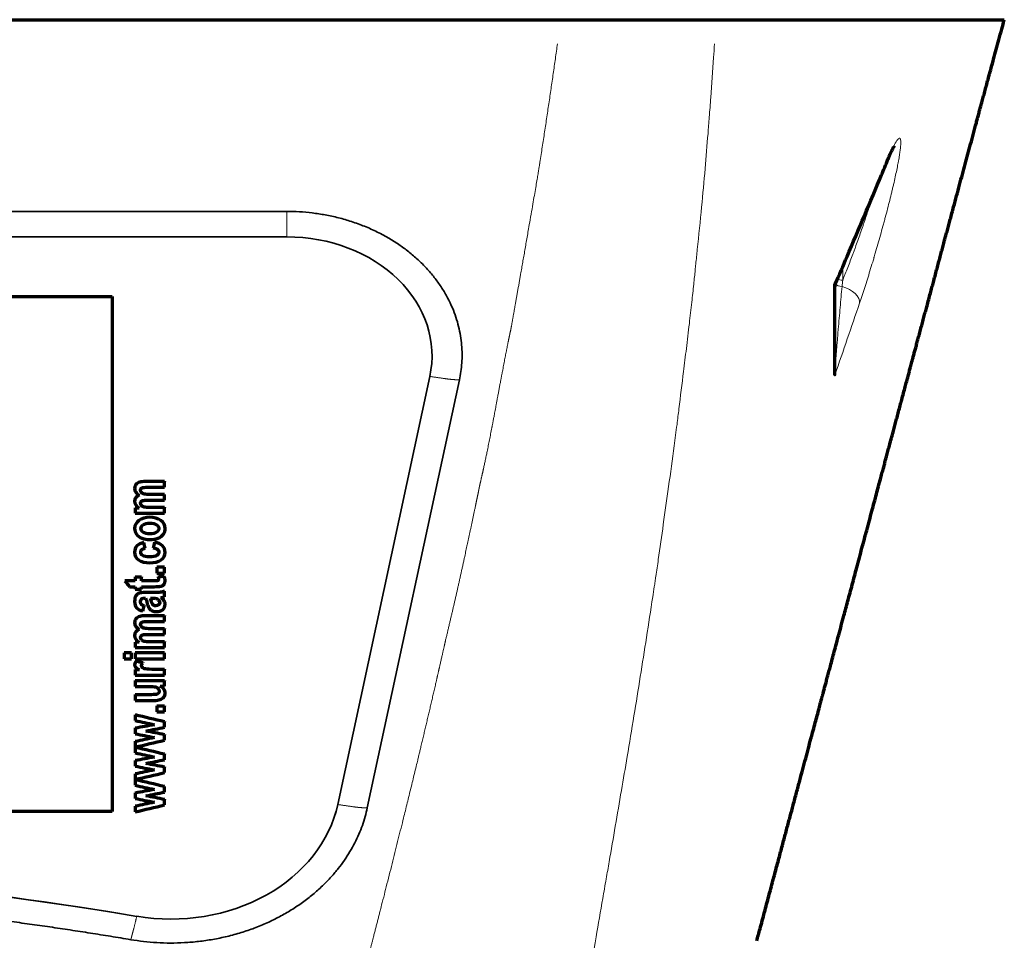
# Model space of a CAD drawing. Units: millimetres. Extents: x 258 to 1213, y 548 to 1809.
# Drawn here: x 502 to 624, y 774 to 888 of the extents above; entities that cross this region are included whole.
import ezdxf

# ---------------------------------------------------------------- set-up
doc = ezdxf.new("R2010")
doc.units = ezdxf.units.MM
doc.layers.add('1', color=7, linetype='Continuous', true_color=0xffffff)

msp = doc.modelspace()

# ---------------------------------------------------------------- linework, layer by layer
at = {"layer": '1', "color": 18, "linetype": 'Continuous', "lineweight": 70}
for p, q in [((313.23, 888.22), (569.29, 888.22)), ((603.26, 855.05), (603.26, 855.04)), ((603.34, 855.44), (603.34, 855.44)), ((368.62, 853.92), (513.62, 853.92)), ((513.62, 853.92), (513.62, 790.03)), ((520.12, 830.99), (520.12, 830.96)), ((520.12, 829.37), (520.12, 829.35)), ((516.42, 828.55), (516.42, 828.51)), ((516.5, 827.7), (516.5, 827.67)), ((517.27, 828), (517.27, 827.97)), ((520.12, 827.76), (520.12, 827.73)), ((519.14, 824.67), (519.14, 824.7)), ((517.57, 823.41), (517.57, 823.38)), ((518.89, 823.44), (518.89, 823.42)), ((516.42, 822.23), (516.42, 822.19)), ((517.74, 822.71), (517.74, 822.68)), ((518.73, 822.75), (518.73, 822.72)), ((519.16, 820.35), (519.16, 820.32)), ((520.12, 820.35), (520.12, 820.32)), ((515.22, 818.66), (515.22, 818.64)), ((516.5, 819.15), (516.5, 819.12)), ((517.26, 819.15), (517.26, 819.12)), ((519.32, 819.15), (519.32, 819.12)), ((520.06, 819.21), (520.06, 819.18)), ((520.12, 817.38), (520.12, 817.35)), ((518.53, 816.09), (518.53, 816.07)), ((517.6, 815.58), (517.6, 815.55)), ((518.7, 815.71), (518.7, 815.68)), ((520.12, 814.34), (520.12, 814.31)), ((520.12, 812.73), (520.12, 812.7)), ((516.42, 811.91), (516.42, 811.86)), ((516.5, 811.06), (516.5, 811.03)), ((517.27, 811.36), (517.27, 811.33)), ((520.12, 811.11), (520.12, 811.08)), ((515.12, 809.73), (515.12, 809.7)), ((516.01, 809.73), (516.01, 809.7)), ((516.5, 809.73), (516.5, 809.7)), ((516.6, 808.72), (516.6, 808.69)), ((520.12, 809.73), (520.12, 809.7)), ((516.5, 807.64), (516.5, 807.61)), ((517.43, 808.5), (517.43, 808.47)), ((520.12, 807.69), (520.12, 807.66)), ((516.5, 806.28), (516.5, 806.25)), ((520.12, 806.28), (520.12, 806.25)), ((516.5, 804.55), (516.5, 804.52)), ((519.16, 803.13), (519.16, 803.1)), ((520.12, 803.13), (520.12, 803.1)), ((516.5, 802.05), (516.5, 802.02)), ((516.5, 800.4), (516.5, 800.37)), ((520.12, 801.19), (520.12, 801.16)), ((520.12, 799.6), (520.12, 799.57)), ((516.5, 798.75), (516.5, 798.72)), ((516.5, 798.03), (516.5, 798.01)), ((516.5, 796.38), (516.5, 796.35)), ((520.12, 797.18), (520.12, 797.15)), ((520.12, 795.58), (520.12, 795.55)), ((516.5, 794.73), (516.5, 794.7)), ((516.5, 794.02), (516.5, 793.99)), ((520.12, 793.16), (520.12, 793.13)), ((516.5, 792.36), (516.5, 792.33)), ((520.12, 791.56), (520.12, 791.53)), ((516.5, 790.72), (516.5, 790.69)), ((513.62, 790.03), (368.62, 790.03))]:
    msp.add_line(p, q, dxfattribs=at)
at = {"layer": '1', "color": 18, "linetype": 'Continuous', "lineweight": 35}
for p, q in [((535.31, 864.45), (441.12, 864.45)), ((535.31, 861.29), (346.93, 861.29)), ((535.31, 861.29), (441.12, 861.29)), ((368.62, 853.92), (513.62, 853.92)), ((513.62, 853.92), (513.62, 790.03)), ((541.61, 790.91), (553.03, 843.99)), ((541.61, 790.91), (553.03, 843.99)), ((545.28, 790.48), (556.71, 843.56)), ((553.03, 843.99), (553.03, 843.99)), ((516.42, 828.54), (516.42, 828.53)), ((516.95, 827.7), (516.5, 827.7)), ((517.74, 822.71), (517.57, 823.41)), ((518.89, 823.44), (518.73, 822.75)), ((516.42, 822.22), (516.42, 822.21)), ((520.12, 820.35), (519.16, 820.35)), ((516.5, 818.66), (515.22, 818.66)), ((517.26, 819.15), (516.5, 819.15)), ((520.06, 819.21), (519.32, 819.15)), ((519.32, 819.15), (519.32, 819.14)), ((516.42, 811.89), (516.42, 811.88)), ((516.95, 811.06), (516.5, 811.06)), ((516.01, 809.73), (515.12, 809.73)), ((520.12, 809.73), (516.5, 809.73)), ((517.43, 808.5), (516.6, 808.72)), ((516.96, 807.64), (516.5, 807.64)), ((520.12, 806.28), (516.5, 806.28)), ((520.12, 803.13), (519.16, 803.13)), ((520.12, 801.19), (516.5, 802.05)), ((518.8, 800.83), (516.5, 800.4)), ((518.8, 799.24), (516.5, 798.75)), ((520.12, 799.6), (517.86, 800.04)), ((520.12, 797.18), (516.51, 798.03)), ((518.8, 796.81), (516.5, 796.38)), ((518.8, 795.22), (516.5, 794.73)), ((520.12, 795.58), (517.86, 796.02)), ((520.12, 793.16), (516.51, 794.02)), ((518.8, 792.8), (516.5, 792.36)), ((520.12, 791.56), (517.86, 792)), ((518.8, 791.2), (516.5, 790.72)), ((513.62, 790.03), (368.62, 790.03))]:
    msp.add_line(p, q, dxfattribs=at)
at = {"layer": '1', "color": 18, "linetype": 'Continuous', "lineweight": 13}
for p, q in [((604.26, 857.6), (604.26, 855.94)), ((519.66, 826.15), (519.66, 826.13))]:
    msp.add_line(p, q, dxfattribs=at)
for centre, major_axis, ratio, start_param, end_param in [((607.57, 871.87), (-2.31, 0.96), 0.796688, 3.141313, 3.284753), ((604.26, 855.69), (1, 0), 0.552989, 3.575324, 4.623799), ((604.26, 856.44), (1, 0), 0.502975, 3.997235, 4.712389), ((603.95, 853.76), (2.37, -0.81), 0.552261, 0.0956, 1.665684)]:
    msp.add_ellipse(centre, major_axis=major_axis, ratio=ratio, start_param=start_param, end_param=end_param, dxfattribs=at)
at = {"layer": '1', "color": 18, "linetype": 'Continuous', "lineweight": 35}
for centre, major_axis, start_param, end_param in [((535.31, 846.55), (18, 0), 6.108795, 7.853982), ((535.31, 846.55), (18, 0), 6.108795, 7.853982), ((520.93, 793.9), (21, 0), 4.509206, 6.108885), ((520.93, 793.9), (21, 0), 4.509273, 6.108693), ((520.93, 793.9), (21, 0), 6.108693, 6.108885), ((441.12, 476.64), (-374.43, 0), 4.509169, 4.915605), ((441.12, 476.64), (-374.43, 0), 4.509169, 4.675818), ((520.93, 793.9), (21, 0), 4.509206, 4.509273)]:
    msp.add_ellipse(centre, major_axis=major_axis, ratio=0.819152, start_param=start_param, end_param=end_param, dxfattribs=at)
at = {"layer": '1', "color": 18, "linetype": 'Continuous', "lineweight": 70}
msp.add_ellipse((604.26, 855.05), major_axis=(-1, 0), ratio=0.999954, start_param=5.882263, end_param=6.242424, dxfattribs=at)
for points, knots in [([(569.29, 888.22), (569.87, 888.22), (570.45, 888.22), (571.59, 888.22), (572.16, 888.22), (573.29, 888.22), (573.85, 888.22), (574.54, 888.22), (574.68, 888.22), (574.96, 888.22), (575.09, 888.22), (575.5, 888.22), (575.77, 888.22), (576.57, 888.22), (577.09, 888.22), (578.1, 888.22), (578.6, 888.22), (579.32, 888.22), (579.55, 888.22), (579.85, 888.22), (579.91, 888.22), (580.02, 888.22), (580.08, 888.22), (580.25, 888.22), (580.37, 888.22), (580.93, 888.22), (581.36, 888.22), (582.2, 888.22), (582.6, 888.22), (583.36, 888.22), (583.73, 888.22), (584.17, 888.22), (584.25, 888.22), (584.38, 888.22), (584.42, 888.22), (584.51, 888.22), (584.72, 888.22), (584.92, 888.22), (585.39, 888.22), (585.69, 888.22), (586.25, 888.22), (586.51, 888.22), (587, 888.22), (587.23, 888.22), (587.66, 888.22), (587.86, 888.22), (588.09, 888.22), (588.13, 888.22), (588.22, 888.22), (588.26, 888.22), (588.39, 888.22), (588.47, 888.22), (588.54, 888.22)], [0, 0, 0, 0, 0.0625, 0.0625, 0.125, 0.125, 0.1875, 0.1875, 0.203125, 0.203125, 0.21875, 0.21875, 0.25, 0.25, 0.3125, 0.3125, 0.375, 0.375, 0.40625, 0.40625, 0.414063, 0.414063, 0.421875, 0.421875, 0.4375, 0.4375, 0.5, 0.5, 0.5625, 0.5625, 0.625, 0.625, 0.640625, 0.640625, 0.648438, 0.648438, 0.65625, 0.6875, 0.6875, 0.75, 0.75, 0.8125, 0.8125, 0.875, 0.875, 0.9375, 0.9375, 0.953125, 0.953125, 0.96875, 0.96875, 1, 1, 1, 1]), ([(588.54, 888.22), (590.54, 888.22), (592.39, 888.22), (595.8, 888.22), (597.36, 888.22), (599.48, 888.22), (600.16, 888.22), (601.43, 888.22), (602.03, 888.22), (602.88, 888.22), (603.16, 888.22), (603.69, 888.22), (603.94, 888.22), (604.69, 888.22), (605.18, 888.22), (605.89, 888.22), (606.12, 888.22), (606.59, 888.22), (606.83, 888.22), (607.51, 888.22), (607.97, 888.22), (608.85, 888.22), (609.28, 888.22), (610.12, 888.22), (610.54, 888.22), (612.56, 888.22), (614.03, 888.22), (616.02, 888.22), (616.64, 888.22), (617.38, 888.22), (617.52, 888.22), (617.81, 888.22), (617.95, 888.22), (618.37, 888.22), (618.63, 888.22), (619.92, 888.22), (620.81, 888.22), (623.02, 888.22), (623.9, 888.22), (624.27, 888.22), (624.3, 888.22), (624.3, 888.22)], [0, 0, 0, 0, 0.058824, 0.058824, 0.117648, 0.117648, 0.147059, 0.147059, 0.176471, 0.176471, 0.191177, 0.191177, 0.205883, 0.205883, 0.235295, 0.235295, 0.250001, 0.250001, 0.264707, 0.264707, 0.294119, 0.294119, 0.323531, 0.323531, 0.352943, 0.352943, 0.47059, 0.47059, 0.529414, 0.529414, 0.54412, 0.54412, 0.558826, 0.558826, 0.588238, 0.588238, 0.705885, 0.705885, 0.94118, 0.94118, 1, 1, 1, 1]), ([(593.6, 773.99), (593.73, 774.49), (594.05, 775.67), (594.55, 777.53), (595.08, 779.52), (595.58, 781.4), (596.06, 783.16), (596.5, 784.81), (596.92, 786.4), (597.33, 787.93), (597.73, 789.4), (598.13, 790.89), (598.52, 792.37), (598.92, 793.86), (599.3, 795.27), (599.66, 796.6), (599.99, 797.85), (600.3, 799.01), (600.59, 800.07), (600.85, 801.04), (601.09, 801.94), (601.31, 802.77), (601.49, 803.44), (601.62, 803.95), (601.73, 804.34), (601.84, 804.74), (601.95, 805.18), (602.09, 805.67), (602.23, 806.2), (602.38, 806.78), (602.55, 807.41), (602.75, 808.14), (602.97, 808.97), (603.22, 809.91), (603.49, 810.91), (603.78, 811.99), (604.09, 813.14), (604.38, 814.23), (604.65, 815.25), (604.9, 816.19), (605.17, 817.17), (605.44, 818.18), (605.72, 819.23), (606.02, 820.34), (606.33, 821.5), (606.64, 822.67), (606.94, 823.8), (607.25, 824.95), (607.56, 826.1), (607.87, 827.26), (608.16, 828.35), (608.44, 829.37), (608.69, 830.33), (608.92, 831.18), (609.12, 831.93), (609.3, 832.59), (609.46, 833.2), (609.62, 833.79), (609.78, 834.4), (609.96, 835.07), (610.14, 835.73), (610.31, 836.36), (610.47, 836.95), (610.63, 837.57), (610.81, 838.23), (611, 838.92), (611.19, 839.64), (611.39, 840.37), (611.59, 841.14), (611.8, 841.91), (612, 842.67), (612.19, 843.37), (612.37, 844.02), (612.52, 844.6), (612.65, 845.08), (612.76, 845.47), (612.85, 845.83), (612.96, 846.23), (613.08, 846.67), (613.21, 847.16), (613.36, 847.7), (613.51, 848.29), (613.68, 848.92), (613.87, 849.6), (614.05, 850.29), (614.24, 850.98), (614.42, 851.65), (614.59, 852.29), (614.78, 852.98), (614.97, 853.71), (615.18, 854.47), (615.37, 855.18), (615.56, 855.89), (615.76, 856.62), (615.96, 857.37), (616.15, 858.09), (616.34, 858.81), (616.53, 859.5), (616.72, 860.19), (616.89, 860.85), (617.07, 861.49), (617.24, 862.12), (617.42, 862.79), (617.61, 863.49), (617.81, 864.24), (618.07, 865.21), (618.38, 866.38), (618.75, 867.72), (619.1, 869.03), (619.45, 870.3), (619.78, 871.56), (620.13, 872.82), (620.48, 874.12), (620.77, 875.18), (620.98, 875.99), (621.13, 876.54), (621.28, 877.1), (621.44, 877.68), (621.61, 878.3), (621.79, 878.97), (621.98, 879.68), (622.19, 880.44), (622.42, 881.3), (622.69, 882.28), (622.99, 883.37), (623.3, 884.54), (623.64, 885.77), (623.97, 887.01), (624.2, 887.83), (624.3, 888.22)], [0, 0, 0, 0, 0.012695, 0.030283, 0.047283, 0.063696, 0.078225, 0.092261, 0.105803, 0.118852, 0.131407, 0.143468, 0.156779, 0.169433, 0.181429, 0.192767, 0.203447, 0.21347, 0.222318, 0.230581, 0.23826, 0.245354, 0.251865, 0.255255, 0.258462, 0.261786, 0.265541, 0.269727, 0.274257, 0.279202, 0.284563, 0.290339, 0.297756, 0.305762, 0.314357, 0.32354, 0.33331, 0.343669, 0.351411, 0.359451, 0.36779, 0.376427, 0.385363, 0.394485, 0.404917, 0.414948, 0.424578, 0.433808, 0.444276, 0.454179, 0.463518, 0.472296, 0.480514, 0.488175, 0.4943, 0.500021, 0.50534, 0.510291, 0.515583, 0.521515, 0.528086, 0.532974, 0.538164, 0.543655, 0.549446, 0.555539, 0.561932, 0.568573, 0.574975, 0.582238, 0.588976, 0.595188, 0.600876, 0.60604, 0.610682, 0.613537, 0.61664, 0.620166, 0.624116, 0.62849, 0.633286, 0.638505, 0.644145, 0.650208, 0.656563, 0.662737, 0.668684, 0.674404, 0.679898, 0.687083, 0.69384, 0.700171, 0.706077, 0.713111, 0.719679, 0.726133, 0.732475, 0.738704, 0.744822, 0.750828, 0.756238, 0.76183, 0.767795, 0.774134, 0.780848, 0.787937, 0.800524, 0.812805, 0.824717, 0.836262, 0.847474, 0.858898, 0.870728, 0.882963, 0.887897, 0.892894, 0.897953, 0.903178, 0.90886, 0.914903, 0.921401, 0.928354, 0.935762, 0.945172, 0.955223, 0.965912, 0.977238, 0.989198, 1, 1, 1, 1]), ([(609.87, 870.91), (609.88, 870.91), (609.91, 871), (609.98, 871.16), (610.07, 871.38), (610.16, 871.58), (610.25, 871.76), (610.32, 871.92), (610.39, 872.06), (610.46, 872.19), (610.51, 872.29), (610.55, 872.37), (610.59, 872.43), (610.61, 872.47), (610.63, 872.49), (610.63, 872.5), (610.63, 872.5), (610.63, 872.5)], [0, 0, 0, 0, 0.003912, 0.094104, 0.182434, 0.268484, 0.353667, 0.43811, 0.520946, 0.601733, 0.679991, 0.755218, 0.819447, 0.879996, 0.936736, 0.98967, 1, 1, 1, 1]), ([(603.34, 855.45), (603.83, 856.59), (605.04, 859.41), (606.95, 863.92), (608.64, 867.94), (609.61, 870.27), (609.87, 870.91)], [0, 0, 0, 0, 0.221102, 0.548162, 0.876107, 1, 1, 1, 1]), ([(603.26, 855.05), (603.26, 855.07), (603.26, 855.09), (603.26, 855.15), (603.26, 855.18), (603.27, 855.24), (603.28, 855.27), (603.28, 855.33), (603.29, 855.35), (603.29, 855.38), (603.29, 855.4), (603.3, 855.41), (603.3, 855.42), (603.3, 855.42), (603.3, 855.43), (603.3, 855.43), (603.3, 855.43)], [0, 0, 0, 0, 0.25, 0.25, 0.5, 0.5, 0.75, 0.75, 0.875, 0.875, 0.9375, 0.96875, 0.96875, 0.984375, 0.984375, 1, 1, 1, 1]), ([(603.26, 844.21), (603.26, 845.91), (603.26, 847.66), (603.26, 851.27), (603.26, 853.13), (603.26, 855.05)], [0, 0, 0, 0, 0.5, 0.5, 1, 1, 1, 1]), ([(603.3, 844.2), (603.3, 844.19), (603.3, 844.19), (603.3, 844.19), (603.29, 844.19), (603.29, 844.18), (603.28, 844.17), (603.28, 844.17), (603.27, 844.17), (603.27, 844.17), (603.26, 844.17), (603.26, 844.19), (603.26, 844.21)], [0, 0, 0, 0, 0.03125, 0.03125, 0.0625, 0.125, 0.25, 0.375, 0.375, 0.5, 0.5, 1, 1, 1, 1]), ([(520.12, 830.96), (519.35, 830.96), (518.58, 830.96), (517.46, 830.96), (517.21, 830.93), (516.84, 830.82), (516.69, 830.71), (516.47, 830.44), (516.42, 830.28), (516.42, 829.92), (516.46, 829.78), (516.66, 829.51), (516.8, 829.38), (516.99, 829.26)], [0, 0, 0, 0, 0.276791, 0.276791, 0.400815, 0.400815, 0.568668, 0.568668, 0.736051, 0.736051, 0.868025, 0.868025, 1, 1, 1, 1]), ([(520.12, 829.35), (519.54, 829.35), (518.96, 829.35), (518.04, 829.35), (517.79, 829.36), (517.47, 829.44), (517.35, 829.51), (517.19, 829.68), (517.15, 829.77), (517.15, 830.01), (517.22, 830.11), (517.35, 830.18)], [0, 0, 0, 0, 0.282332, 0.282332, 0.448244, 0.448244, 0.612908, 0.612908, 0.776678, 0.776678, 1, 1, 1, 1]), ([(517.35, 830.18), (517.46, 830.22), (517.69, 830.25), (518.74, 830.25), (519.43, 830.25), (520.12, 830.25)], [0, 0, 0, 0, 0.342328, 0.342328, 1, 1, 1, 1]), ([(516.99, 829.26), (516.8, 829.18), (516.66, 829.08), (516.46, 828.83), (516.42, 828.68), (516.42, 828.18), (516.61, 827.91), (516.99, 827.67)], [0, 0, 0, 0, 0.25711, 0.25711, 0.514221, 0.514221, 1, 1, 1, 1]), ([(517.27, 827.97), (517.19, 828.06), (517.15, 828.16), (517.15, 828.36), (517.17, 828.43), (517.28, 828.54), (517.35, 828.57), (517.56, 828.62), (517.78, 828.64), (518.8, 828.64), (519.46, 828.64), (520.12, 828.64)], [0, 0, 0, 0, 0.19714, 0.19714, 0.361423, 0.361423, 0.525706, 0.525706, 0.6904, 0.6904, 1, 1, 1, 1]), ([(520.12, 827.73), (519.53, 827.73), (518.95, 827.73), (518.01, 827.73), (517.76, 827.75), (517.46, 827.82), (517.35, 827.88), (517.27, 827.97)], [0, 0, 0, 0, 0.457447, 0.457447, 0.728723, 0.728723, 1, 1, 1, 1]), ([(519.66, 826.13), (519.3, 826.39), (518.85, 826.52), (517.76, 826.52), (517.31, 826.39), (516.59, 825.87), (516.42, 825.54), (516.42, 824.87), (516.5, 824.63), (516.81, 824.21), (517.04, 824.04), (517.33, 823.93)], [0, 0, 0, 0, 0.234025, 0.234025, 0.465868, 0.465868, 0.698383, 0.698383, 0.849191, 0.849191, 1, 1, 1, 1]), ([(517.33, 823.93), (517.63, 823.81), (517.94, 823.75), (518.67, 823.75), (519.03, 823.81), (519.61, 824.04), (519.83, 824.21), (520.13, 824.66), (520.2, 824.89), (520.2, 825.53), (520.02, 825.86), (519.66, 826.13)], [0, 0, 0, 0, 0.141613, 0.141613, 0.326939, 0.326939, 0.512499, 0.512499, 0.698542, 0.698542, 1, 1, 1, 1]), ([(517.48, 825.6), (517.68, 825.73), (517.95, 825.79), (518.67, 825.79), (518.94, 825.73), (519.33, 825.48), (519.42, 825.32), (519.42, 824.95), (519.33, 824.79), (519.14, 824.67)], [0, 0, 0, 0, 0.245641, 0.245641, 0.498382, 0.498382, 0.749704, 0.749704, 1, 1, 1, 1]), ([(519.14, 824.67), (518.94, 824.54), (518.67, 824.48), (517.95, 824.48), (517.68, 824.54), (517.29, 824.79), (517.2, 824.95), (517.2, 825.32), (517.29, 825.48), (517.48, 825.6)], [0, 0, 0, 0, 0.249855, 0.249855, 0.49971, 0.49971, 0.749343, 0.749343, 1, 1, 1, 1]), ([(517.57, 823.38), (517.18, 823.3), (516.89, 823.16), (516.51, 822.77), (516.42, 822.51), (516.42, 821.79), (516.58, 821.47), (517.25, 821.01), (517.71, 820.89), (518.9, 820.89), (519.37, 821.01), (520.04, 821.47), (520.2, 821.78), (520.2, 822.52), (520.09, 822.79), (519.65, 823.21), (519.32, 823.34), (518.89, 823.42)], [0, 0, 0, 0, 0.111368, 0.111368, 0.222236, 0.222236, 0.357798, 0.357798, 0.493601, 0.493601, 0.628008, 0.628008, 0.762415, 0.762415, 0.880964, 0.880964, 1, 1, 1, 1]), ([(518.73, 822.72), (518.98, 822.68), (519.16, 822.62), (519.37, 822.45), (519.42, 822.34), (519.42, 822.03), (519.33, 821.89), (518.98, 821.67), (518.67, 821.62), (517.86, 821.62), (517.58, 821.67), (517.25, 821.88), (517.17, 822.02), (517.17, 822.33), (517.22, 822.44), (517.41, 822.6), (517.55, 822.66), (517.74, 822.68)], [0, 0, 0, 0, 0.11279, 0.11279, 0.225076, 0.225076, 0.375213, 0.375213, 0.525538, 0.525538, 0.66083, 0.66083, 0.796122, 0.796122, 0.898317, 0.898317, 1, 1, 1, 1]), ([(519.32, 819.12), (519.38, 818.99), (519.41, 818.9), (519.41, 818.79), (519.39, 818.74), (519.33, 818.68), (519.29, 818.66), (519.19, 818.64), (519.02, 818.64), (518.24, 818.64), (517.75, 818.64), (517.26, 818.64)], [0, 0, 0, 0, 0.234044, 0.234044, 0.400833, 0.400833, 0.567623, 0.567623, 0.731108, 0.731108, 1, 1, 1, 1]), ([(519.52, 817.95), (519.67, 817.97), (519.8, 818), (519.98, 818.09), (520.06, 818.17), (520.17, 818.37), (520.2, 818.49), (520.2, 818.83), (520.15, 819.01), (520.06, 819.18)], [0, 0, 0, 0, 0.215093, 0.215093, 0.430186, 0.430186, 0.646587, 0.646587, 1, 1, 1, 1]), ([(520.12, 817.35), (519.95, 817.29), (519.79, 817.24), (519.48, 817.2), (519.25, 817.19), (518.56, 817.19), (518.18, 817.19), (517.4, 817.2), (517.11, 817.16), (516.8, 817.04), (516.67, 816.93), (516.47, 816.62), (516.42, 816.38), (516.42, 815.72), (516.5, 815.46), (516.84, 815.1), (517.1, 814.98), (517.45, 814.91)], [0, 0, 0, 0, 0.10016, 0.10016, 0.20032, 0.20032, 0.317768, 0.317768, 0.448523, 0.448523, 0.579588, 0.579588, 0.711151, 0.711151, 0.855934, 0.855934, 1, 1, 1, 1]), ([(517.26, 817.92), (517.79, 817.92), (518.32, 817.92), (519.18, 817.92), (519.41, 817.93), (519.52, 817.95)], [0, 0, 0, 0, 0.608438, 0.608438, 1, 1, 1, 1]), ([(517.6, 815.55), (517.44, 815.59), (517.32, 815.65), (517.18, 815.79), (517.15, 815.89), (517.15, 816.2), (517.19, 816.33), (517.35, 816.46), (517.48, 816.5), (517.69, 816.5), (517.73, 816.5), (517.76, 816.5)], [0, 0, 0, 0, 0.193746, 0.193746, 0.386211, 0.386211, 0.669722, 0.669722, 0.951476, 0.951476, 1, 1, 1, 1]), ([(517.76, 816.5), (517.83, 816.37), (517.91, 816.14), (518.05, 815.56), (518.13, 815.38), (518.3, 815.11), (518.42, 815.01), (518.74, 814.87), (518.93, 814.83), (519.44, 814.83), (519.7, 814.91), (520.1, 815.23), (520.2, 815.45), (520.2, 815.88), (520.16, 816.03), (520, 816.3), (519.88, 816.43), (519.72, 816.55)], [0, 0, 0, 0, 0.147702, 0.147702, 0.257061, 0.257061, 0.366221, 0.366221, 0.476185, 0.476185, 0.642781, 0.642781, 0.809816, 0.809816, 0.904806, 0.904806, 1, 1, 1, 1]), ([(518.38, 816.5), (518.44, 816.5), (518.51, 816.5), (518.8, 816.5), (518.96, 816.49), (519.16, 816.44), (519.27, 816.39), (519.47, 816.19), (519.53, 816.06), (519.53, 815.82), (519.48, 815.73), (519.28, 815.58), (519.17, 815.54), (518.9, 815.54), (518.78, 815.59), (518.7, 815.68)], [0, 0, 0, 0, 0.026658, 0.026658, 0.122456, 0.122456, 0.269504, 0.269504, 0.466342, 0.466342, 0.642215, 0.642215, 0.819082, 0.819082, 1, 1, 1, 1]), ([(520.12, 814.31), (519.35, 814.31), (518.58, 814.31), (517.46, 814.31), (517.21, 814.29), (516.84, 814.17), (516.69, 814.07), (516.47, 813.8), (516.42, 813.63), (516.42, 813.28), (516.46, 813.14), (516.66, 812.86), (516.8, 812.74), (516.99, 812.62)], [0, 0, 0, 0, 0.276791, 0.276791, 0.400815, 0.400815, 0.568668, 0.568668, 0.736051, 0.736051, 0.868025, 0.868025, 1, 1, 1, 1]), ([(520.12, 812.7), (519.54, 812.7), (518.96, 812.7), (518.04, 812.7), (517.79, 812.72), (517.47, 812.8), (517.35, 812.86), (517.19, 813.04), (517.15, 813.13), (517.15, 813.37), (517.22, 813.47), (517.35, 813.53)], [0, 0, 0, 0, 0.282332, 0.282332, 0.448244, 0.448244, 0.612908, 0.612908, 0.776678, 0.776678, 1, 1, 1, 1]), ([(517.35, 813.53), (517.46, 813.58), (517.69, 813.61), (518.74, 813.61), (519.43, 813.61), (520.12, 813.61)], [0, 0, 0, 0, 0.342328, 0.342328, 1, 1, 1, 1]), ([(516.99, 812.62), (516.8, 812.54), (516.66, 812.44), (516.46, 812.18), (516.42, 812.03), (516.42, 811.54), (516.61, 811.26), (516.99, 811.03)], [0, 0, 0, 0, 0.25711, 0.25711, 0.514221, 0.514221, 1, 1, 1, 1]), ([(517.27, 811.33), (517.19, 811.42), (517.15, 811.52), (517.15, 811.71), (517.17, 811.79), (517.28, 811.89), (517.35, 811.93), (517.56, 811.98), (517.78, 811.99), (518.8, 811.99), (519.46, 811.99), (520.12, 811.99)], [0, 0, 0, 0, 0.19714, 0.19714, 0.361423, 0.361423, 0.525706, 0.525706, 0.6904, 0.6904, 1, 1, 1, 1]), ([(520.12, 811.08), (519.53, 811.08), (518.95, 811.08), (518.01, 811.08), (517.76, 811.1), (517.46, 811.18), (517.35, 811.24), (517.27, 811.33)], [0, 0, 0, 0, 0.457447, 0.457447, 0.728723, 0.728723, 1, 1, 1, 1]), ([(516.6, 808.69), (516.48, 808.54), (516.42, 808.38), (516.42, 808.11), (516.46, 808.01), (516.61, 807.83), (516.77, 807.73), (517.01, 807.61)], [0, 0, 0, 0, 0.41306, 0.41306, 0.705887, 0.705887, 1, 1, 1, 1]), ([(520.12, 807.66), (519.75, 807.66), (519.37, 807.66), (518.39, 807.66), (517.98, 807.68), (517.59, 807.76), (517.46, 807.82), (517.31, 807.95), (517.28, 808.04), (517.28, 808.24), (517.33, 808.35), (517.43, 808.47)], [0, 0, 0, 0, 0.130494, 0.130494, 0.346473, 0.346473, 0.562451, 0.562451, 0.777129, 0.777129, 1, 1, 1, 1]), ([(516.5, 803.82), (517.26, 803.82), (518.03, 803.82), (519.13, 803.82), (519.4, 803.85), (519.78, 803.98), (519.94, 804.08), (520.15, 804.36), (520.2, 804.53), (520.2, 804.88), (520.15, 805.05), (519.92, 805.37), (519.77, 805.5), (519.58, 805.59)], [0, 0, 0, 0, 0.310583, 0.310583, 0.449098, 0.449098, 0.588014, 0.588014, 0.727293, 0.727293, 0.863647, 0.863647, 1, 1, 1, 1]), ([(516.5, 805.54), (517.01, 805.54), (517.52, 805.54), (518.54, 805.54), (518.87, 805.52), (519.14, 805.45), (519.25, 805.39), (519.43, 805.2), (519.47, 805.09), (519.47, 804.86), (519.44, 804.77), (519.3, 804.64), (519.21, 804.59), (518.98, 804.54), (518.67, 804.52), (517.61, 804.52), (517.05, 804.52), (516.5, 804.52)], [0, 0, 0, 0, 0.130775, 0.130775, 0.264003, 0.264003, 0.39696, 0.39696, 0.52926, 0.52926, 0.645023, 0.645023, 0.7601, 0.7601, 0.874938, 0.874938, 1, 1, 1, 1])]:
    msp.add_open_spline(points, degree=3, knots=knots, dxfattribs=at)
at = {"layer": '1', "color": 18, "linetype": 'Continuous', "lineweight": 13}
for points, degree, knots in [([(540.26, 751.58), (542.65, 761.01), (543.12, 762.88), (544.29, 767.54), (545.4, 771.97), (545.44, 772.15), (545.93, 774.04), (546.2, 775.08), (546.46, 776.1), (547, 778.22), (547.53, 780.29), (550.09, 790.38), (551.91, 797.99), (553.04, 802.71), (554.11, 807.4), (554.33, 808.37), (554.55, 809.33), (554.96, 811.14), (554.98, 811.22), (555.07, 811.6), (555.16, 811.99), (555.63, 813.96), (556.11, 816.02), (556.9, 819.49), (557.68, 823.12), (558.3, 825.99), (558.91, 828.95), (559.07, 829.7), (559.22, 830.46), (559.27, 830.71), (559.34, 830.95), (559.34, 830.98), (559.45, 831.46), (559.7, 832.53), (559.96, 833.79), (560.43, 836), (560.93, 838.66), (561.08, 839.46), (561.47, 841.56), (561.75, 843.07), (561.98, 844.27), (562.47, 846.88), (562.81, 848.52), (562.9, 848.96), (562.98, 849.34), (563.12, 849.96), (563.16, 850.21), (563.39, 851.49), (563.62, 852.81), (564.33, 856.8), (565.28, 862.24), (566.53, 869.45), (566.68, 870.45), (567.84, 877.86), (568.87, 885.25)], 2, [0, 0, 0, 0.101029, 0.101029, 0.166904, 0.166904, 0.183373, 0.183373, 0.199841, 0.199841, 0.232779, 0.232779, 0.364528, 0.364528, 0.430403, 0.430403, 0.443578, 0.443578, 0.456753, 0.456753, 0.463341, 0.463341, 0.496278, 0.496278, 0.548978, 0.548978, 0.588503, 0.588503, 0.598384, 0.598384, 0.603325, 0.603325, 0.608266, 0.608266, 0.628028, 0.628028, 0.660966, 0.660966, 0.677434, 0.677434, 0.693903, 0.693903, 0.72684, 0.72684, 0.735075, 0.735075, 0.743309, 0.743309, 0.759778, 0.759778, 0.825653, 0.825653, 0.891528, 0.891528, 1, 1, 1]), ([(588.36, 885.23), (588.32, 884.66), (588.18, 882.45), (587.96, 879.41), (587.71, 876.27), (587.49, 873.34), (587.18, 869.63), (586.74, 864.84), (586.34, 860.88), (586.07, 858.27), (585.95, 857.14), (585.87, 856.32), (585.73, 855), (585.52, 853.06), (585.22, 850.4), (584.87, 847.52), (584.44, 843.99), (584.09, 841.18), (583.82, 839.01), (583.69, 837.93), (583.52, 836.71), (583.18, 834.14), (582.68, 830.44), (582.02, 825.75), (581.49, 822.04), (581.15, 819.69), (580.98, 818.56), (580.85, 817.71), (580.5, 815.4), (579.68, 810.05), (578.62, 803.45), (577.57, 797.14), (576.54, 791.11), (575.67, 786.04), (574.97, 781.99), (574.7, 780.47), (574.28, 778.07), (573.26, 772.2), (571.54, 762.35), (570.08, 754.09), (569.31, 749.71)], 3, [0, 0, 0, 0, 0.012492, 0.048603, 0.066706, 0.081568, 0.113657, 0.148712, 0.187301, 0.200679, 0.206151, 0.212278, 0.219222, 0.235539, 0.25516, 0.277765, 0.298709, 0.332932, 0.339891, 0.34722, 0.357108, 0.366825, 0.40413, 0.438777, 0.471115, 0.486675, 0.491415, 0.496142, 0.50556, 0.54274, 0.614815, 0.652459, 0.68356, 0.748765, 0.76463, 0.773522, 0.78238, 0.817435, 0.903141, 1, 1, 1, 1]), ([(609.96, 871.18), (610.05, 871.4), (610.14, 871.6), (610.3, 871.98), (610.38, 872.15), (610.54, 872.47), (610.61, 872.61), (610.71, 872.81), (610.75, 872.87), (610.8, 872.95), (610.81, 872.98), (610.84, 873.02), (610.84, 873.04), (610.86, 873.06), (610.93, 873.18), (610.99, 873.27), (611.1, 873.4), (611.14, 873.45), (611.23, 873.51), (611.27, 873.53), (611.32, 873.53), (611.33, 873.52), (611.35, 873.51), (611.36, 873.51), (611.37, 873.49), (611.38, 873.48), (611.41, 873.44), (611.43, 873.39), (611.45, 873.25), (611.46, 873.17), (611.46, 872.96), (611.46, 872.84), (611.45, 872.67), (611.45, 872.64), (611.44, 872.58), (611.44, 872.57), (611.44, 872.53), (611.43, 872.43), (611.42, 872.34), (611.39, 872.08), (611.37, 871.9), (611.31, 871.51), (611.28, 871.3), (611.22, 870.97), (611.2, 870.85), (611.17, 870.67), (611.15, 870.58), (611.13, 870.49), (611.12, 870.43), (611.12, 870.4), (611.06, 870.11), (611.01, 869.85), (610.9, 869.3), (610.77, 868.73), (610.64, 868.12), (610.53, 867.65), (610.49, 867.49), (610.43, 867.25), (610.41, 867.17), (610.37, 867), (610.35, 866.92), (610.25, 866.51), (610.17, 866.17), (610, 865.48), (609.82, 864.79), (609.64, 864.07), (609.51, 863.62), (609.49, 863.52), (609.44, 863.34), (609.42, 863.25), (609.34, 862.97), (609.29, 862.79), (609.14, 862.24), (609.04, 861.87), (608.83, 861.13), (608.73, 860.76), (608.52, 860.02), (608.41, 859.65), (608.27, 859.19), (608.25, 859.09), (608.2, 858.95), (608.19, 858.91), (608.16, 858.82), (608.1, 858.58), (608.03, 858.36), (607.86, 857.81), (607.75, 857.45), (607.53, 856.74), (607.43, 856.39), (607.21, 855.7), (607.1, 855.36), (606.96, 854.94), (606.94, 854.85), (606.88, 854.68), (606.85, 854.6), (606.77, 854.35), (606.72, 854.19), (606.56, 853.7), (606.45, 853.39), (606.35, 853.08)], 3, [0, 0, 0, 0, 0.03125, 0.03125, 0.0625, 0.0625, 0.09375, 0.09375, 0.109375, 0.109375, 0.117187, 0.117187, 0.121094, 0.121094, 0.125, 0.15625, 0.15625, 0.1875, 0.1875, 0.21875, 0.21875, 0.234375, 0.234375, 0.242187, 0.242187, 0.25, 0.25, 0.28125, 0.28125, 0.3125, 0.3125, 0.34375, 0.34375, 0.351562, 0.351562, 0.355469, 0.355469, 0.359375, 0.375, 0.375, 0.40625, 0.40625, 0.4375, 0.4375, 0.453125, 0.453125, 0.460937, 0.464844, 0.464844, 0.46875, 0.46875, 0.5, 0.5, 0.53125, 0.5625, 0.5625, 0.578125, 0.578125, 0.585937, 0.585937, 0.59375, 0.59375, 0.625, 0.625, 0.65625, 0.6875, 0.6875, 0.695312, 0.695312, 0.703125, 0.703125, 0.71875, 0.71875, 0.75, 0.75, 0.78125, 0.78125, 0.8125, 0.8125, 0.820312, 0.820312, 0.824219, 0.824219, 0.828125, 0.84375, 0.84375, 0.875, 0.875, 0.90625, 0.90625, 0.9375, 0.9375, 0.945312, 0.945312, 0.953125, 0.953125, 0.96875, 0.96875, 1, 1, 1, 1]), ([(604.26, 855.94), (604.31, 856.06), (604.36, 856.19), (604.44, 856.38), (604.47, 856.45), (604.52, 856.58), (604.54, 856.64), (604.67, 856.97), (604.78, 857.23), (604.99, 857.77), (605.2, 858.31), (605.41, 858.86), (605.56, 859.28), (605.62, 859.42), (605.7, 859.64), (605.72, 859.71), (605.77, 859.85), (605.8, 859.92), (605.93, 860.28), (606.14, 860.86), (606.44, 861.72), (606.64, 862.29), (606.79, 862.72), (606.84, 862.86), (606.93, 863.15), (606.98, 863.29), (607.12, 863.72), (607.31, 864.29), (607.48, 864.84), (607.65, 865.38), (607.74, 865.65), (607.85, 866.02), (607.88, 866.12), (607.91, 866.23)], 3, [0, 0, 0, 0, 0.040297, 0.040297, 0.060445, 0.060445, 0.080593, 0.080593, 0.161186, 0.161186, 0.241779, 0.322373, 0.322373, 0.362669, 0.362669, 0.382818, 0.382818, 0.402966, 0.402966, 0.483559, 0.564152, 0.644745, 0.644745, 0.685042, 0.685042, 0.725338, 0.725338, 0.805932, 0.886525, 0.886525, 0.967118, 0.967118, 1, 1, 1, 1]), ([(603.3, 855.43), (603.3, 855.43), (603.31, 855.42), (603.31, 855.42), (603.31, 855.41), (603.32, 855.41), (603.32, 855.41), (603.33, 855.42), (603.33, 855.43), (603.34, 855.44)], 3, [0, 0, 0, 0, 0.176992, 0.176992, 0.353984, 0.353984, 0.707968, 0.707968, 1, 1, 1, 1]), ([(604.17, 855.14), (604.13, 854.71), (604.09, 854.28), (604.01, 853.42), (603.98, 852.98), (603.9, 852.1), (603.86, 851.65), (603.78, 850.76), (603.74, 850.3), (603.69, 849.73), (603.68, 849.62), (603.66, 849.39), (603.66, 849.27), (603.63, 848.92), (603.61, 848.69), (603.57, 848.22), (603.55, 847.98), (603.51, 847.51), (603.49, 847.27), (603.46, 846.9), (603.45, 846.78), (603.44, 846.53), (603.43, 846.41), (603.41, 846.22), (603.41, 846.16), (603.4, 846.04), (603.39, 845.97), (603.38, 845.78), (603.37, 845.66), (603.36, 845.47), (603.35, 845.4), (603.35, 845.27), (603.34, 845.21), (603.33, 845.08), (603.33, 845.01), (603.32, 844.88), (603.32, 844.82), (603.31, 844.74), (603.31, 844.72), (603.31, 844.69), (603.31, 844.68), (603.31, 844.63), (603.31, 844.6), (603.3, 844.54), (603.3, 844.51), (603.3, 844.46), (603.3, 844.45), (603.3, 844.42), (603.3, 844.41), (603.3, 844.37), (603.3, 844.35), (603.3, 844.31), (603.3, 844.3), (603.3, 844.28), (603.3, 844.27), (603.3, 844.23), (603.3, 844.21), (603.3, 844.2)], 3, [0, 0, 0, 0, 0.125, 0.125, 0.25, 0.25, 0.375, 0.375, 0.5, 0.5, 0.53125, 0.53125, 0.5625, 0.5625, 0.625, 0.625, 0.6875, 0.6875, 0.75, 0.75, 0.78125, 0.78125, 0.8125, 0.8125, 0.828125, 0.828125, 0.84375, 0.84375, 0.875, 0.875, 0.890625, 0.890625, 0.90625, 0.90625, 0.921875, 0.921875, 0.9375, 0.9375, 0.941406, 0.941406, 0.945312, 0.945312, 0.953125, 0.953125, 0.960937, 0.960937, 0.964844, 0.964844, 0.96875, 0.96875, 0.976562, 0.976562, 0.980469, 0.980469, 0.984375, 0.984375, 1, 1, 1, 1])]:
    msp.add_open_spline(points, degree=degree, knots=knots, dxfattribs=at)
for points in [[(603.3, 855.43), (605.55, 860.68), (607.77, 865.93), (609.96, 871.18)], [(604.26, 855.94), (604.23, 855.67), (604.2, 855.4), (604.17, 855.14)], [(606.35, 853.08), (605.33, 850.12), (604.32, 847.16), (603.3, 844.2)]]:
    msp.add_open_spline(points, degree=3, dxfattribs=at)
for points, knots in [([(535.31, 861.29), (535.31, 861.81), (535.31, 862.33), (535.31, 862.85), (535.31, 863.35), (535.31, 863.89), (535.31, 864.45)], [0, 0, 0, 0, 0.24359, 0.24359, 0.24359, 1, 1, 1, 1]), ([(553.03, 843.99), (553.66, 843.9), (554.28, 843.81), (554.91, 843.72), (555.51, 843.63), (556.11, 843.58), (556.71, 843.56)], [0, 0, 0, 0, 0.243659, 0.243659, 0.243659, 1, 1, 1, 1]), ([(541.61, 790.91), (542.23, 790.82), (542.86, 790.73), (543.48, 790.64), (544.09, 790.55), (544.69, 790.5), (545.28, 790.48)], [0, 0, 0, 0, 0.243659, 0.243659, 0.243659, 1, 1, 1, 1]), ([(516.69, 777.05), (516.56, 776.54), (516.44, 776.03), (516.31, 775.52), (516.18, 775.03), (516.06, 774.57), (515.94, 774.15)], [0, 0, 0, 0, 0.243576, 0.243576, 0.243576, 1, 1, 1, 1])]:
    msp.add_rational_spline(points, [1, 1, 1, 1, 0.997176552696, 0.997176552696, 1], degree=3, knots=knots, dxfattribs=at)
at = {"layer": '1', "color": 18, "linetype": 'Continuous', "lineweight": 35}
for points, weights in [([(556.71, 843.56), (559.24, 855.31), (549.87, 864.45), (535.31, 864.45)], [1, 0.761858404384, 0.761858404384, 1]), ([(515.94, 774.15), (530.45, 771.7), (542.71, 778.52), (545.28, 790.48)], [1, 0.797936453102, 0.797936453102, 1]), ([(454.81, 780.19), (475.37, 779.57), (495.8, 777.55), (515.94, 774.15)], [0.998464720095, 0.996675170612, 0.99718693058, 1])]:
    msp.add_rational_spline(points, weights, degree=3, dxfattribs=at)
for points, knots in [([(520.12, 830.99), (519.35, 830.99), (518.58, 830.99), (517.46, 830.99), (517.21, 830.96), (516.85, 830.85), (516.69, 830.75), (516.58, 830.61)], [0, 0, 0, 0, 0.488854, 0.488854, 0.707899, 0.707899, 1, 1, 1, 1]), ([(520.12, 829.37), (519.54, 829.37), (518.96, 829.37), (518.04, 829.37), (517.79, 829.39), (517.47, 829.47), (517.35, 829.53), (517.27, 829.63), (517.26, 829.63), (517.26, 829.64)], [0, 0, 0, 0, 0.451743, 0.451743, 0.717208, 0.717208, 0.980677, 0.980677, 1, 1, 1, 1]), ([(520.12, 827.76), (519.53, 827.76), (518.95, 827.76), (518.01, 827.76), (517.76, 827.77), (517.46, 827.85), (517.35, 827.91), (517.27, 828)], [0, 0, 0, 0, 0.457447, 0.457447, 0.728723, 0.728723, 1, 1, 1, 1]), ([(519.66, 826.15), (519.3, 826.42), (518.85, 826.55), (517.76, 826.55), (517.31, 826.42), (516.59, 825.9), (516.42, 825.57), (516.42, 825.16), (516.42, 825.16), (516.42, 825.16)], [0, 0, 0, 0, 0.335092, 0.335092, 0.667059, 0.667059, 0.999989, 0.999989, 1, 1, 1, 1]), ([(520.2, 825.17), (520.2, 825.17), (520.2, 825.17), (520.2, 825.56), (520.02, 825.89), (519.66, 826.15)], [0, 0, 0, 0, 0.000139, 0.000139, 1, 1, 1, 1]), ([(519.14, 824.7), (518.94, 824.57), (518.67, 824.51), (517.95, 824.51), (517.68, 824.57), (517.3, 824.82), (517.2, 824.97), (517.2, 825.16)], [0, 0, 0, 0, 0.335193, 0.335193, 0.670386, 0.670386, 1, 1, 1, 1]), ([(517.57, 823.41), (517.18, 823.33), (516.89, 823.19), (516.68, 822.97), (516.65, 822.94), (516.63, 822.91)], [0, 0, 0, 0, 0.879839, 0.879839, 1, 1, 1, 1]), ([(519.91, 822.99), (519.9, 823), (519.89, 823.01), (519.65, 823.23), (519.32, 823.37), (518.89, 823.44)], [0, 0, 0, 0, 0.061208, 0.061208, 1, 1, 1, 1]), ([(519.42, 822.23), (519.42, 822.05), (519.33, 821.91), (518.98, 821.7), (518.67, 821.65), (517.86, 821.65), (517.58, 821.7), (517.26, 821.91), (517.17, 822.05), (517.17, 822.22)], [0, 0, 0, 0, 0.260782, 0.260782, 0.526176, 0.526176, 0.76503, 0.76503, 1, 1, 1, 1]), ([(519.41, 818.84), (519.4, 818.8), (519.39, 818.77), (519.33, 818.71), (519.29, 818.69), (519.19, 818.67), (519.02, 818.66), (518.24, 818.66), (517.75, 818.66), (517.26, 818.66)], [0, 0, 0, 0, 0.191528, 0.191528, 0.416582, 0.416582, 0.637176, 0.637176, 1, 1, 1, 1]), ([(520.12, 817.38), (519.95, 817.31), (519.79, 817.27), (519.48, 817.23), (519.25, 817.21), (518.56, 817.21), (518.18, 817.22), (517.4, 817.23), (517.11, 817.19), (516.86, 817.09), (516.77, 817.03), (516.69, 816.95)], [0, 0, 0, 0, 0.188525, 0.188525, 0.377051, 0.377051, 0.598116, 0.598116, 0.844229, 0.844229, 1, 1, 1, 1]), ([(519.53, 815.95), (519.52, 815.84), (519.48, 815.75), (519.28, 815.61), (519.17, 815.57), (518.9, 815.57), (518.78, 815.62), (518.7, 815.71)], [0, 0, 0, 0, 0.323698, 0.323698, 0.658021, 0.658021, 1, 1, 1, 1]), ([(520.12, 814.34), (519.35, 814.34), (518.58, 814.34), (517.46, 814.34), (517.21, 814.32), (516.85, 814.2), (516.69, 814.1), (516.58, 813.97)], [0, 0, 0, 0, 0.488854, 0.488854, 0.707899, 0.707899, 1, 1, 1, 1]), ([(520.12, 812.73), (519.54, 812.73), (518.96, 812.73), (518.04, 812.73), (517.79, 812.75), (517.47, 812.83), (517.35, 812.89), (517.27, 812.99), (517.26, 812.99), (517.26, 813)], [0, 0, 0, 0, 0.451743, 0.451743, 0.717208, 0.717208, 0.980677, 0.980677, 1, 1, 1, 1]), ([(520.12, 811.11), (519.53, 811.11), (518.95, 811.11), (518.01, 811.11), (517.76, 811.13), (517.46, 811.21), (517.35, 811.27), (517.27, 811.36)], [0, 0, 0, 0, 0.457447, 0.457447, 0.728723, 0.728723, 1, 1, 1, 1]), ([(520.12, 807.69), (519.75, 807.69), (519.37, 807.69), (518.39, 807.69), (517.98, 807.71), (517.59, 807.79), (517.46, 807.84), (517.39, 807.91), (517.39, 807.91), (517.39, 807.91)], [0, 0, 0, 0, 0.23199, 0.23199, 0.615952, 0.615952, 0.999914, 0.999914, 1, 1, 1, 1]), ([(519.47, 804.99), (519.47, 804.89), (519.44, 804.8), (519.3, 804.67), (519.21, 804.62), (518.98, 804.56), (518.67, 804.55), (517.61, 804.55), (517.05, 804.55), (516.5, 804.55)], [0, 0, 0, 0, 0.240842, 0.240842, 0.486948, 0.486948, 0.732542, 0.732542, 1, 1, 1, 1])]:
    msp.add_open_spline(points, degree=3, knots=knots, dxfattribs=at)
at = {"layer": '1', "color": 18, "linetype": 'Continuous', "lineweight": 70}
for points in [[(520.12, 830.25), (520.12, 830.48), (520.12, 830.72), (520.12, 830.96)], [(520.12, 828.64), (520.12, 828.87), (520.12, 829.11), (520.12, 829.35)], [(516.99, 827.67), (516.83, 827.67), (516.66, 827.67), (516.5, 827.67)], [(516.5, 827.67), (516.5, 827.45), (516.5, 827.24), (516.5, 827.02)], [(516.5, 827.02), (517.71, 827.02), (518.91, 827.02), (520.12, 827.02)], [(520.12, 827.02), (520.12, 827.25), (520.12, 827.49), (520.12, 827.73)], [(517.74, 822.68), (517.68, 822.91), (517.63, 823.15), (517.57, 823.38)], [(518.89, 823.42), (518.84, 823.18), (518.79, 822.95), (518.73, 822.72)], [(519.16, 820.32), (519.16, 820.08), (519.16, 819.85), (519.16, 819.61)], [(520.12, 820.32), (519.8, 820.32), (519.48, 820.32), (519.16, 820.32)], [(519.16, 819.61), (519.48, 819.61), (519.8, 819.61), (520.12, 819.61)], [(520.12, 819.61), (520.12, 819.85), (520.12, 820.08), (520.12, 820.32)], [(515.22, 818.64), (515.41, 818.4), (515.59, 818.16), (515.78, 817.92)], [(516.5, 818.64), (516.07, 818.64), (515.65, 818.64), (515.22, 818.64)], [(516.5, 819.12), (516.5, 818.96), (516.5, 818.8), (516.5, 818.64)], [(517.26, 819.12), (517.01, 819.12), (516.75, 819.12), (516.5, 819.12)], [(517.26, 818.64), (517.26, 818.8), (517.26, 818.96), (517.26, 819.12)], [(520.06, 819.18), (519.81, 819.16), (519.56, 819.14), (519.32, 819.12)], [(515.78, 817.92), (516.02, 817.92), (516.26, 817.92), (516.5, 817.92)], [(516.5, 817.92), (516.5, 817.82), (516.5, 817.71), (516.5, 817.6)], [(516.5, 817.6), (516.75, 817.6), (517.01, 817.6), (517.26, 817.6)], [(517.26, 817.6), (517.26, 817.71), (517.26, 817.82), (517.26, 817.92)], [(520.12, 816.65), (520.12, 816.88), (520.12, 817.11), (520.12, 817.35)], [(518.53, 816.07), (518.47, 816.26), (518.42, 816.41), (518.38, 816.5)], [(518.7, 815.68), (518.64, 815.74), (518.58, 815.87), (518.53, 816.07)], [(519.72, 816.55), (519.74, 816.56), (519.78, 816.57), (519.84, 816.58)], [(519.84, 816.58), (519.96, 816.61), (520.06, 816.63), (520.12, 816.65)], [(517.45, 814.91), (517.5, 815.12), (517.55, 815.34), (517.6, 815.55)], [(520.12, 813.61), (520.12, 813.84), (520.12, 814.08), (520.12, 814.31)], [(520.12, 811.99), (520.12, 812.23), (520.12, 812.47), (520.12, 812.7)], [(520.12, 810.38), (520.12, 810.61), (520.12, 810.85), (520.12, 811.08)], [(516.99, 811.03), (516.83, 811.03), (516.66, 811.03), (516.5, 811.03)], [(516.5, 811.03), (516.5, 810.81), (516.5, 810.59), (516.5, 810.38)], [(516.5, 810.38), (517.71, 810.38), (518.91, 810.38), (520.12, 810.38)], [(516.01, 809.7), (515.71, 809.7), (515.42, 809.7), (515.12, 809.7)], [(515.12, 809.7), (515.12, 809.47), (515.12, 809.23), (515.12, 808.99)], [(515.12, 808.99), (515.42, 808.99), (515.71, 808.99), (516.01, 808.99)], [(516.01, 808.99), (516.01, 809.23), (516.01, 809.47), (516.01, 809.7)], [(520.12, 809.7), (518.91, 809.7), (517.71, 809.7), (516.5, 809.7)], [(516.5, 809.7), (516.5, 809.47), (516.5, 809.23), (516.5, 808.99)], [(516.5, 808.99), (517.71, 808.99), (518.91, 808.99), (520.12, 808.99)], [(517.43, 808.47), (517.15, 808.54), (516.88, 808.62), (516.6, 808.69)], [(520.12, 808.99), (520.12, 809.23), (520.12, 809.47), (520.12, 809.7)], [(516.5, 807.61), (516.5, 807.39), (516.5, 807.17), (516.5, 806.95)], [(517.01, 807.61), (516.84, 807.61), (516.67, 807.61), (516.5, 807.61)], [(520.12, 806.95), (520.12, 807.19), (520.12, 807.43), (520.12, 807.66)], [(516.5, 806.95), (517.71, 806.95), (518.91, 806.95), (520.12, 806.95)], [(520.12, 806.25), (518.91, 806.25), (517.71, 806.25), (516.5, 806.25)], [(516.5, 806.25), (516.5, 806.01), (516.5, 805.78), (516.5, 805.54)], [(520.12, 805.59), (520.12, 805.81), (520.12, 806.03), (520.12, 806.25)], [(519.58, 805.59), (519.76, 805.59), (519.94, 805.59), (520.12, 805.59)], [(516.5, 804.52), (516.5, 804.29), (516.5, 804.05), (516.5, 803.82)], [(519.16, 803.1), (519.16, 802.87), (519.16, 802.63), (519.16, 802.4)], [(520.12, 803.1), (519.8, 803.1), (519.48, 803.1), (519.16, 803.1)], [(520.12, 802.4), (520.12, 802.63), (520.12, 802.87), (520.12, 803.1)], [(520.12, 801.16), (518.91, 801.45), (517.71, 801.74), (516.5, 802.02)], [(516.5, 802.02), (516.5, 801.79), (516.5, 801.56), (516.5, 801.32)], [(516.5, 801.32), (517.29, 801.15), (518.08, 800.98), (518.87, 800.81)], [(519.16, 802.4), (519.48, 802.4), (519.8, 802.4), (520.12, 802.4)], [(518.87, 800.81), (518.08, 800.66), (517.29, 800.52), (516.5, 800.37)], [(516.5, 800.37), (516.5, 800.14), (516.5, 799.91), (516.5, 799.68)], [(517.79, 800.02), (518.57, 800.17), (519.34, 800.33), (520.12, 800.48)], [(520.12, 800.48), (520.12, 800.71), (520.12, 800.94), (520.12, 801.16)], [(516.5, 799.68), (517.29, 799.53), (518.08, 799.38), (518.87, 799.22)], [(518.87, 799.22), (518.08, 799.05), (517.29, 798.89), (516.5, 798.72)], [(516.5, 798.03), (517.71, 798.31), (518.91, 798.6), (520.12, 798.88)], [(520.12, 799.57), (519.34, 799.72), (518.57, 799.87), (517.79, 800.02)], [(520.12, 798.88), (520.12, 799.11), (520.12, 799.34), (520.12, 799.57)], [(516.5, 798.72), (516.5, 798.49), (516.5, 798.26), (516.5, 798.03)], [(516.5, 798.01), (516.5, 797.77), (516.5, 797.54), (516.5, 797.31)], [(520.12, 797.15), (518.91, 797.43), (517.71, 797.72), (516.5, 798.01)], [(516.5, 797.31), (517.29, 797.14), (518.08, 796.97), (518.87, 796.8)], [(518.87, 796.8), (518.08, 796.65), (517.29, 796.5), (516.5, 796.35)], [(517.79, 796), (518.57, 796.16), (519.34, 796.31), (520.12, 796.47)], [(520.12, 796.47), (520.12, 796.69), (520.12, 796.92), (520.12, 797.15)], [(516.5, 796.35), (516.5, 796.12), (516.5, 795.89), (516.5, 795.67)], [(516.5, 795.67), (517.29, 795.51), (518.08, 795.36), (518.87, 795.21)], [(518.87, 795.21), (518.08, 795.04), (517.29, 794.87), (516.5, 794.7)], [(520.12, 795.55), (519.34, 795.7), (518.57, 795.85), (517.79, 796)], [(520.12, 794.86), (520.12, 795.09), (520.12, 795.32), (520.12, 795.55)], [(516.5, 794.02), (517.71, 794.3), (518.91, 794.58), (520.12, 794.86)], [(516.5, 794.7), (516.5, 794.47), (516.5, 794.24), (516.5, 794.02)], [(516.5, 793.99), (516.5, 793.76), (516.5, 793.53), (516.5, 793.29)], [(520.12, 793.13), (518.91, 793.42), (517.71, 793.7), (516.5, 793.99)], [(516.5, 793.29), (517.29, 793.12), (518.08, 792.95), (518.87, 792.78)], [(518.87, 792.78), (518.08, 792.63), (517.29, 792.48), (516.5, 792.33)], [(520.12, 792.45), (520.12, 792.68), (520.12, 792.9), (520.12, 793.13)], [(516.5, 792.33), (516.5, 792.11), (516.5, 791.88), (516.5, 791.65)], [(516.5, 791.65), (517.29, 791.5), (518.08, 791.34), (518.87, 791.19)], [(517.79, 791.99), (518.57, 792.14), (519.34, 792.3), (520.12, 792.45)], [(520.12, 791.53), (519.34, 791.69), (518.57, 791.84), (517.79, 791.99)], [(520.12, 790.85), (520.12, 791.08), (520.12, 791.31), (520.12, 791.53)], [(518.87, 791.19), (518.08, 791.02), (517.29, 790.85), (516.5, 790.69)], [(516.5, 790), (517.71, 790.28), (518.91, 790.56), (520.12, 790.85)], [(516.5, 790.69), (516.5, 790.46), (516.5, 790.23), (516.5, 790)]]:
    msp.add_open_spline(points, degree=3, dxfattribs=at)
at = {"layer": '1', "color": 18, "linetype": 'Continuous', "lineweight": 35}
for points in [[(516.97, 829.28), (516.85, 829.23), (516.74, 829.17), (516.66, 829.09)], [(519.29, 824.83), (519.25, 824.79), (519.2, 824.74), (519.14, 824.7)], [(520.06, 819.2), (520.06, 819.2), (520.06, 819.2), (520.06, 819.21)], [(518.53, 816.09), (518.48, 816.27), (518.43, 816.41), (518.39, 816.5)], [(518.7, 815.71), (518.64, 815.77), (518.58, 815.9), (518.53, 816.09)], [(519.92, 816.41), (519.87, 816.46), (519.81, 816.51), (519.75, 816.56)], [(517.6, 815.58), (517.46, 815.62), (517.35, 815.66), (517.28, 815.72)], [(516.97, 812.64), (516.85, 812.58), (516.74, 812.52), (516.66, 812.45)], [(516.6, 808.72), (516.6, 808.71), (516.59, 808.71), (516.59, 808.71)], [(517.42, 808.49), (517.43, 808.49), (517.43, 808.49), (517.43, 808.5)], [(520.01, 805.27), (519.91, 805.4), (519.78, 805.51), (519.63, 805.6)]]:
    msp.add_open_spline(points, degree=3, dxfattribs=at)

doc.saveas('drawing.dxf')
